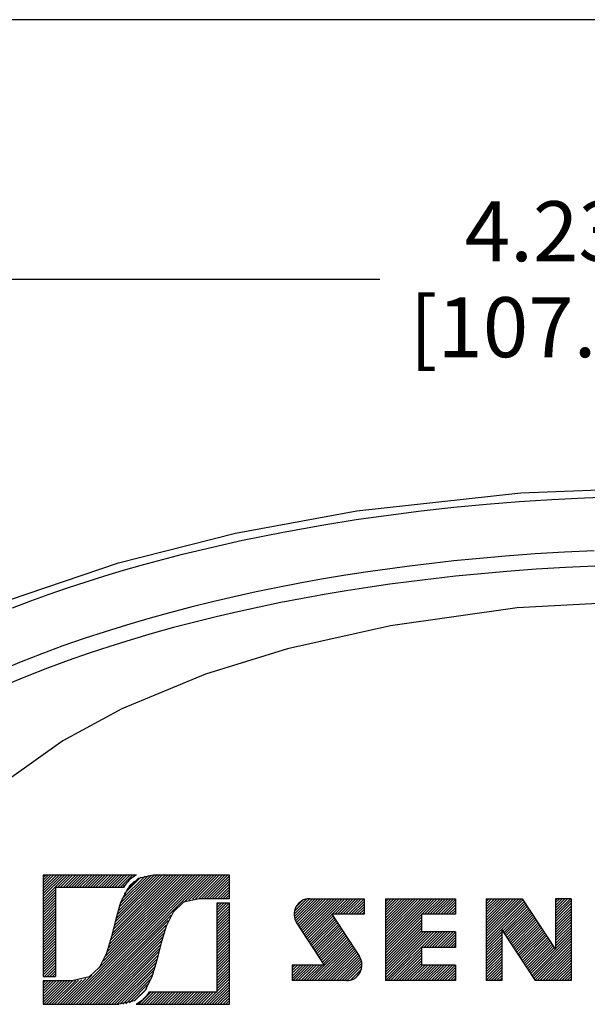
# Model space of a CAD drawing. Extents: x 9.7 to 23.5, y -1.9 to 8.5.
# Drawn here: x 12.4 to 13.6, y 6.5 to 8.5 of the extents above; entities that cross this region are included whole.
import ezdxf

# ---------------------------------------------------------------- set-up
doc = ezdxf.new("R2010")
doc.units = 0
doc.header["$MEASUREMENT"] = 0
doc.layers.get('0').update_dxf_attribs({"linetype": 'CONTINUOUS'})
doc.layers.add('CK_LEVEL_1', color=7, linetype='CONTINUOUS')
doc.layers.add('CK_LEVEL_30', color=7, linetype='CONTINUOUS')
doc.dimstyles.new('DIMSTYLE1', dxfattribs={"dimtxt": 0.125, "dimasz": 0.125, "dimexe": 0.125, "dimexo": 0.0625, "dimgap": 0.09, "dimtad": 0, "dimtih": 1, "dimtoh": 1, "dimdec": 4, "dimzin": 0, "dimtxsty": 'STANDARD', "dimcen": 0.09, "dimazin": 3, "dimtfac": 1, "dimtdec": 4, "dimtofl": 0, "dimtmove": 0, "dimatfit": 3, "dimtolj": 1, "dimtzin": 0})

# ---------------------------------------------------------------- blocks, each defined once
blk = doc.blocks.new('*D2')
at = {"layer": 'CK_LEVEL_1', "color": 4, "linetype": 'CONTINUOUS'}
for p, q in [((11.641, 6.7371), (11.641, 8.0373)), ((15.8689, 6.7371), (15.8689, 8.0373)), ((11.641, 8.0061), (13.1285, 8.0061)), ((15.8689, 8.0061), (14.3785, 8.0061))]:
    blk.add_line(p, q, dxfattribs=at)
at = {"layer": 'CK_LEVEL_1', "color": 4, "linetype": 'CONTINUOUS', "invisible_edges": 4}
for points in [[(11.641, 8.0061), (11.766, 8.0248), (11.766, 7.9873)], [(15.8689, 8.0061), (15.7439, 7.9873), (15.7439, 8.0248)]]:
    blk.add_3dface(points, dxfattribs=at)
at = {"layer": 'CK_LEVEL_1', "color": 4, "linetype": 'CONTINUOUS'}
for s, p in [('   4.23', (13.191, 8.0436)), ('[107.4mm]', (13.191, 7.8436))]:
    blk.add_text(s, height=0.125, dxfattribs=at).set_placement(p)
blk = doc.blocks.new('*X8')
at = {"layer": 'CK_LEVEL_1', "color": 23, "linetype": 'CONTINUOUS'}
for p, q in [((12.4276, 6.7142), (12.4776, 6.7642)), ((12.4276, 6.7199), (12.472, 6.7642)), ((12.4276, 6.7255), (12.4663, 6.7642)), ((12.4276, 6.7312), (12.4607, 6.7642)), ((12.4276, 6.7368), (12.455, 6.7642)), ((12.4276, 6.7425), (12.4493, 6.7642)), ((12.4276, 6.7482), (12.4437, 6.7642)), ((12.4276, 6.7538), (12.438, 6.7642)), ((12.4276, 6.7595), (12.4324, 6.7642)), ((12.4575, 6.7385), (12.4833, 6.7642)), ((12.4632, 6.7385), (12.4889, 6.7642)), ((12.4689, 6.7385), (12.4946, 6.7642)), ((12.474, 6.4947), (12.7435, 6.7642)), ((12.4745, 6.7385), (12.5003, 6.7642)), ((12.4797, 6.4947), (12.7492, 6.7642)), ((12.4802, 6.7385), (12.5059, 6.7642)), ((12.4853, 6.4947), (12.7548, 6.7642)), ((12.4858, 6.7385), (12.5116, 6.7642)), ((12.491, 6.4947), (12.7605, 6.7642)), ((12.4915, 6.7385), (12.5172, 6.7642)), ((12.4966, 6.4947), (12.7661, 6.7642)), ((12.4971, 6.7385), (12.5229, 6.7642)), ((12.5023, 6.4947), (12.7718, 6.7642)), ((12.5028, 6.7385), (12.5285, 6.7642)), ((12.5084, 6.7385), (12.5342, 6.7642)), ((12.5141, 6.7385), (12.5399, 6.7642)), ((12.5198, 6.7385), (12.5455, 6.7642)), ((12.5254, 6.7385), (12.5512, 6.7642)), ((12.5311, 6.7385), (12.5568, 6.7642)), ((12.5367, 6.7385), (12.5625, 6.7642)), ((12.5424, 6.7385), (12.5681, 6.7642)), ((12.5437, 6.57), (12.7378, 6.7642)), ((12.548, 6.7385), (12.5738, 6.7642)), ((12.5525, 6.5845), (12.7322, 6.7642)), ((12.5537, 6.7385), (12.5795, 6.7642)), ((12.5572, 6.5949), (12.7265, 6.7642)), ((12.5594, 6.7385), (12.5851, 6.7642)), ((12.5606, 6.604), (12.7209, 6.7642)), ((12.5634, 6.6124), (12.7152, 6.7642)), ((12.565, 6.7385), (12.5908, 6.7642)), ((12.5658, 6.6204), (12.7096, 6.7642)), ((12.5679, 6.6282), (12.7039, 6.7642)), ((12.5699, 6.6358), (12.6982, 6.7642)), ((12.5707, 6.7385), (12.5964, 6.7642)), ((12.5717, 6.6433), (12.6926, 6.7642)), ((12.5735, 6.6507), (12.6869, 6.7642)), ((12.5752, 6.6581), (12.6813, 6.7642)), ((12.5763, 6.7385), (12.6021, 6.7642)), ((12.577, 6.6656), (12.6756, 6.7642)), ((12.5788, 6.6731), (12.67, 6.7642)), ((12.5808, 6.6807), (12.6643, 6.7642)), ((12.582, 6.7385), (12.6077, 6.7642)), ((12.5829, 6.6885), (12.6586, 6.7642)), ((12.5853, 6.6965), (12.6529, 6.7641)), ((12.5876, 6.7385), (12.6134, 6.7642)), ((12.5881, 6.705), (12.6466, 6.7635)), ((12.5916, 6.7142), (12.6396, 6.7621)), ((12.5965, 6.7247), (12.6312, 6.7594)), ((12.6149, 6.7601), (12.6191, 6.7642)), ((12.7211, 6.7079), (12.7774, 6.7642)), ((12.7307, 6.7118), (12.7831, 6.7642)), ((12.7382, 6.7136), (12.7888, 6.7642)), ((12.7447, 6.7145), (12.7944, 6.7642)), ((12.7507, 6.7148), (12.8001, 6.7642)), ((12.7564, 6.7148), (12.8057, 6.7642)), ((12.762, 6.7148), (12.8114, 6.7642)), ((12.7677, 6.7148), (12.8154, 6.7625)), ((12.7733, 6.7148), (12.8154, 6.7569)), ((12.4276, 6.7086), (12.4534, 6.7343)), ((12.5933, 6.7385), (12.5977, 6.7428)), ((12.6062, 6.7401), (12.6178, 6.7517)), ((12.779, 6.7148), (12.8154, 6.7512)), ((12.7846, 6.7148), (12.8154, 6.7456)), ((12.7903, 6.7148), (12.8154, 6.7399)), ((12.796, 6.7148), (12.8154, 6.7343)), ((12.4276, 6.7029), (12.4534, 6.7286)), ((12.4276, 6.6972), (12.4534, 6.723)), ((12.4276, 6.6916), (12.4534, 6.7173)), ((12.4276, 6.6859), (12.4534, 6.7117)), ((12.8016, 6.7148), (12.8154, 6.7286)), ((12.8073, 6.7148), (12.8154, 6.723)), ((12.8129, 6.7148), (12.8154, 6.7173)), ((12.9502, 6.6824), (12.9826, 6.7148)), ((12.9506, 6.6772), (12.9883, 6.7148)), ((12.9508, 6.6887), (12.9763, 6.7142)), ((12.9517, 6.6726), (12.9939, 6.7148)), ((12.9533, 6.6685), (12.9996, 6.7148)), ((12.9553, 6.6649), (13.0053, 6.7148)), ((12.9575, 6.6614), (13.0109, 6.7148)), ((12.9598, 6.658), (13.0166, 6.7148)), ((12.962, 6.6546), (13.0222, 6.7148)), ((12.9642, 6.6512), (13.0279, 6.7148)), ((12.9665, 6.6478), (13.0335, 6.7148)), ((12.9687, 6.6444), (13.0392, 6.7148)), ((12.971, 6.6409), (13.0449, 6.7148)), ((12.9732, 6.6375), (13.0505, 6.7148)), ((12.9754, 6.6341), (13.0562, 6.7148)), ((13.0293, 6.6823), (13.0618, 6.7148)), ((13.035, 6.6823), (13.0675, 6.7148)), ((13.0406, 6.6823), (13.0731, 6.7148)), ((13.0463, 6.6823), (13.0788, 6.7148)), ((13.0519, 6.6823), (13.0844, 6.7148)), ((13.0576, 6.6823), (13.0901, 6.7148)), ((13.0633, 6.6823), (13.0958, 6.7148)), ((13.1404, 6.6124), (13.2428, 6.7148)), ((13.1404, 6.618), (13.2372, 6.7148)), ((13.1404, 6.6237), (13.2315, 6.7148)), ((13.1404, 6.6293), (13.2259, 6.7148)), ((13.1404, 6.635), (13.2202, 6.7148)), ((13.1404, 6.6407), (13.2146, 6.7148)), ((13.1404, 6.6463), (13.2089, 6.7148)), ((13.1404, 6.652), (13.2032, 6.7148)), ((13.1404, 6.6576), (13.1976, 6.7148)), ((13.1404, 6.6633), (13.1919, 6.7148)), ((13.1404, 6.6689), (13.1863, 6.7148)), ((13.1404, 6.6746), (13.1806, 6.7148)), ((13.1404, 6.6803), (13.175, 6.7148)), ((13.1404, 6.6859), (13.1693, 6.7148)), ((13.1404, 6.6916), (13.1636, 6.7148)), ((13.1404, 6.6972), (13.158, 6.7148)), ((13.1404, 6.7029), (13.1523, 6.7148)), ((13.1404, 6.7085), (13.1467, 6.7148)), ((13.1404, 6.7142), (13.141, 6.7148)), ((13.216, 6.6823), (13.2485, 6.7148)), ((13.2217, 6.6823), (13.2542, 6.7148)), ((13.2273, 6.6823), (13.2598, 6.7148)), ((13.233, 6.6823), (13.2655, 6.7148)), ((13.2386, 6.6823), (13.2711, 6.7148)), ((13.2443, 6.6823), (13.2768, 6.7148)), ((13.2499, 6.6823), (13.2824, 6.7148)), ((13.2556, 6.6823), (13.2864, 6.7131)), ((13.3504, 6.6414), (13.4239, 6.7148)), ((13.3504, 6.647), (13.4182, 6.7148)), ((13.3504, 6.6527), (13.4125, 6.7148)), ((13.3504, 6.6583), (13.4069, 6.7148)), ((13.3504, 6.664), (13.4012, 6.7148)), ((13.3504, 6.6696), (13.3956, 6.7148)), ((13.3504, 6.6753), (13.3899, 6.7148)), ((13.3504, 6.681), (13.3843, 6.7148)), ((13.3504, 6.6866), (13.3786, 6.7148)), ((13.3504, 6.6923), (13.3729, 6.7148)), ((13.3504, 6.6979), (13.3673, 6.7148)), ((13.3504, 6.7036), (13.3616, 6.7148)), ((13.3504, 6.7092), (13.356, 6.7148)), ((13.3504, 6.6357), (13.427, 6.7123)), ((13.4949, 6.684), (13.5257, 6.7148)), ((13.4949, 6.6897), (13.52, 6.7148)), ((13.4949, 6.6953), (13.5144, 6.7148)), ((13.4949, 6.701), (13.5087, 6.7148)), ((13.4949, 6.7067), (13.5031, 6.7148)), ((13.4949, 6.7123), (13.4974, 6.7148)), ((12.4276, 6.6803), (12.4534, 6.706)), ((12.4276, 6.6746), (12.4534, 6.7004)), ((12.4276, 6.669), (12.4534, 6.6947)), ((12.7896, 6.6859), (12.8101, 6.7063)), ((12.7896, 6.6915), (12.8044, 6.7063)), ((12.7896, 6.6972), (12.7988, 6.7063)), ((12.7896, 6.7029), (12.7931, 6.7063)), ((12.7896, 6.6802), (12.8154, 6.706)), ((12.7896, 6.6746), (12.8154, 6.7003)), ((12.7896, 6.6689), (12.8154, 6.6947)), ((12.9539, 6.6974), (12.9676, 6.7111)), ((13.0689, 6.6823), (13.0959, 6.7093)), ((13.0746, 6.6823), (13.0959, 6.7036)), ((13.0802, 6.6823), (13.0959, 6.698)), ((13.0859, 6.6823), (13.0959, 6.6923)), ((13.2613, 6.6823), (13.2864, 6.7075)), ((13.2669, 6.6823), (13.2864, 6.7018)), ((13.2726, 6.6823), (13.2864, 6.6961)), ((13.3504, 6.63), (13.4293, 6.7089)), ((13.3504, 6.6244), (13.4315, 6.7055)), ((13.3504, 6.6187), (13.4337, 6.7021)), ((13.3847, 6.6474), (13.436, 6.6987)), ((13.387, 6.644), (13.4382, 6.6952)), ((13.3892, 6.6406), (13.4405, 6.6918)), ((13.4949, 6.6784), (13.5274, 6.7109)), ((13.4949, 6.6727), (13.5274, 6.7052)), ((13.4949, 6.6671), (13.5274, 6.6996)), ((13.4949, 6.6614), (13.5274, 6.6939)), ((12.4276, 6.6633), (12.4534, 6.689)), ((12.4276, 6.6576), (12.4534, 6.6834)), ((12.4276, 6.652), (12.4534, 6.6777)), ((12.4276, 6.6463), (12.4534, 6.6721)), ((12.5079, 6.4947), (12.694, 6.6807)), ((12.7896, 6.6633), (12.8154, 6.689)), ((12.7896, 6.6576), (12.8154, 6.6834)), ((12.7896, 6.6519), (12.8154, 6.6777)), ((12.7896, 6.6463), (12.8154, 6.672)), ((12.9777, 6.6307), (13.0289, 6.6819)), ((12.9799, 6.6273), (13.0312, 6.6785)), ((12.9821, 6.6238), (13.0334, 6.6751)), ((12.9844, 6.6204), (13.0356, 6.6717)), ((13.0915, 6.6823), (13.0959, 6.6867)), ((13.1404, 6.6067), (13.2154, 6.6817)), ((13.1404, 6.6011), (13.2154, 6.6761)), ((13.1404, 6.5954), (13.2154, 6.6704)), ((13.2782, 6.6823), (13.2864, 6.6905)), ((13.2839, 6.6823), (13.2864, 6.6848)), ((13.3914, 6.6371), (13.4427, 6.6884)), ((13.3937, 6.6337), (13.4449, 6.685)), ((13.3959, 6.6303), (13.4472, 6.6816)), ((13.3981, 6.6269), (13.4494, 6.6782)), ((13.4004, 6.6235), (13.4516, 6.6747)), ((13.4026, 6.6201), (13.4539, 6.6713)), ((13.4949, 6.6557), (13.5274, 6.6882)), ((13.4949, 6.6501), (13.5274, 6.6826)), ((13.4949, 6.6444), (13.5274, 6.6769)), ((13.4949, 6.6388), (13.5274, 6.6713)), ((12.4276, 6.6407), (12.4534, 6.6664)), ((12.4276, 6.635), (12.4534, 6.6608)), ((12.4276, 6.6294), (12.4534, 6.6551)), ((12.5136, 6.4947), (12.688, 6.6691)), ((12.5193, 6.4947), (12.684, 6.6595)), ((12.5249, 6.4947), (12.681, 6.6508)), ((12.7896, 6.6406), (12.8154, 6.6664)), ((12.7896, 6.635), (12.8154, 6.6607)), ((12.7896, 6.6293), (12.8154, 6.6551)), ((12.9866, 6.617), (13.0379, 6.6683)), ((12.9889, 6.6136), (13.0401, 6.6648)), ((12.9911, 6.6102), (13.0424, 6.6614)), ((12.9933, 6.6068), (13.0446, 6.658)), ((12.9956, 6.6033), (13.0468, 6.6546)), ((12.9978, 6.5999), (13.0491, 6.6512)), ((13.1404, 6.5897), (13.2154, 6.6647)), ((13.1404, 6.5841), (13.2154, 6.6591)), ((13.1404, 6.5784), (13.2154, 6.6534)), ((13.4049, 6.6166), (13.4561, 6.6679)), ((13.4071, 6.6132), (13.4584, 6.6645)), ((13.4093, 6.6098), (13.4606, 6.6611)), ((13.4116, 6.6064), (13.4628, 6.6576)), ((13.4138, 6.603), (13.4651, 6.6542)), ((13.4161, 6.5995), (13.4673, 6.6508)), ((13.4949, 6.6331), (13.5274, 6.6656)), ((13.4949, 6.6275), (13.5274, 6.66)), ((13.4949, 6.6218), (13.5274, 6.6543)), ((12.4276, 6.6237), (12.4534, 6.6495)), ((12.4276, 6.618), (12.4534, 6.6438)), ((12.4276, 6.6124), (12.4534, 6.6381)), ((12.4276, 6.6067), (12.4534, 6.6325)), ((12.5306, 6.4947), (12.6784, 6.6425)), ((12.5362, 6.4947), (12.6762, 6.6346)), ((12.7896, 6.6237), (12.8154, 6.6494)), ((12.7896, 6.618), (12.8154, 6.6438)), ((12.7896, 6.6123), (12.8154, 6.6381)), ((12.7896, 6.6067), (12.8154, 6.6324)), ((13.0001, 6.5965), (13.0513, 6.6478)), ((13.0023, 6.5931), (13.0536, 6.6443)), ((13.0045, 6.5897), (13.0558, 6.6409)), ((13.0068, 6.5862), (13.058, 6.6375)), ((13.009, 6.5828), (13.0603, 6.6341)), ((13.0112, 6.5794), (13.0625, 6.6307)), ((13.1404, 6.5728), (13.2154, 6.6478)), ((13.1404, 6.5445), (13.2416, 6.6457)), ((13.1404, 6.5501), (13.2359, 6.6457)), ((13.1404, 6.5558), (13.2303, 6.6457)), ((13.1404, 6.5615), (13.2246, 6.6457)), ((13.1404, 6.5671), (13.219, 6.6457)), ((13.1456, 6.5441), (13.2473, 6.6457)), ((13.2204, 6.6132), (13.2529, 6.6457)), ((13.2261, 6.6132), (13.2586, 6.6457)), ((13.2317, 6.6132), (13.2642, 6.6457)), ((13.2374, 6.6132), (13.2699, 6.6457)), ((13.243, 6.6132), (13.2755, 6.6457)), ((13.2487, 6.6132), (13.2812, 6.6457)), ((13.2544, 6.6132), (13.2864, 6.6452)), ((13.26, 6.6132), (13.2864, 6.6396)), ((13.2657, 6.6132), (13.2864, 6.6339)), ((13.3504, 6.6131), (13.3829, 6.6456)), ((13.3504, 6.6074), (13.3829, 6.6399)), ((13.3504, 6.6018), (13.3829, 6.6343)), ((13.4183, 6.5961), (13.4696, 6.6474)), ((13.4205, 6.5927), (13.4718, 6.644)), ((13.4228, 6.5893), (13.474, 6.6405)), ((13.425, 6.5859), (13.4763, 6.6371)), ((13.4273, 6.5825), (13.4785, 6.6337)), ((13.4295, 6.579), (13.4807, 6.6303)), ((13.4452, 6.5551), (13.5274, 6.6373)), ((13.4474, 6.5517), (13.5274, 6.6317)), ((13.4949, 6.6161), (13.5274, 6.6486)), ((13.4949, 6.6105), (13.5274, 6.643)), ((12.4276, 6.6011), (12.4534, 6.6268)), ((12.4276, 6.5954), (12.4534, 6.6212)), ((12.4276, 6.5898), (12.4534, 6.6155)), ((12.4276, 6.5841), (12.4534, 6.6099)), ((12.5419, 6.4947), (12.6741, 6.627)), ((12.5475, 6.4947), (12.6723, 6.6194)), ((12.5532, 6.4947), (12.6705, 6.612)), ((12.7896, 6.601), (12.8154, 6.6268)), ((12.7896, 6.5954), (12.8154, 6.6211)), ((12.7896, 6.5897), (12.8154, 6.6155)), ((12.7896, 6.5841), (12.8154, 6.6098)), ((12.9816, 6.5441), (13.0647, 6.6272)), ((12.9872, 6.5441), (13.067, 6.6238)), ((12.9929, 6.5441), (13.0692, 6.6204)), ((12.9986, 6.5441), (13.0715, 6.617)), ((13.0042, 6.5441), (13.0737, 6.6136)), ((13.0099, 6.5441), (13.0759, 6.6102)), ((13.2713, 6.6132), (13.2864, 6.6283)), ((13.277, 6.6132), (13.2864, 6.6226)), ((13.2826, 6.6132), (13.2864, 6.617)), ((13.3504, 6.5961), (13.3829, 6.6286)), ((13.3504, 6.5904), (13.3829, 6.6229)), ((13.3504, 6.5848), (13.3829, 6.6173)), ((13.3504, 6.5791), (13.3829, 6.6116)), ((13.4317, 6.5756), (13.483, 6.6269)), ((13.434, 6.5722), (13.4852, 6.6235)), ((13.4362, 6.5688), (13.4875, 6.62)), ((13.4384, 6.5654), (13.4897, 6.6166)), ((13.4407, 6.5619), (13.4919, 6.6132)), ((13.4429, 6.5585), (13.4942, 6.6098)), ((13.4496, 6.5483), (13.5274, 6.626)), ((13.4519, 6.5449), (13.5274, 6.6204)), ((13.4568, 6.5441), (13.5274, 6.6147)), ((13.4624, 6.5441), (13.5274, 6.6091)), ((12.4276, 6.5784), (12.4534, 6.6042)), ((12.4276, 6.5728), (12.4534, 6.5985)), ((12.4276, 6.5671), (12.4534, 6.5929)), ((12.5589, 6.4947), (12.6687, 6.6046)), ((12.5645, 6.4947), (12.667, 6.5971)), ((12.5702, 6.4947), (12.6652, 6.5897)), ((12.7896, 6.5784), (12.8154, 6.6042)), ((12.7896, 6.5728), (12.8154, 6.5985)), ((12.7896, 6.5671), (12.8154, 6.5928)), ((13.0155, 6.5441), (13.0782, 6.6067)), ((13.0212, 6.5441), (13.0804, 6.6033)), ((13.0268, 6.5441), (13.0827, 6.5999)), ((13.0325, 6.5441), (13.0849, 6.5965)), ((13.0382, 6.5441), (13.0871, 6.593)), ((13.0438, 6.5441), (13.089, 6.5893)), ((13.1513, 6.5441), (13.2154, 6.6082)), ((13.1569, 6.5441), (13.2154, 6.6025)), ((13.1626, 6.5441), (13.2154, 6.5969)), ((13.1683, 6.5441), (13.2154, 6.5912)), ((13.3504, 6.5735), (13.3829, 6.606)), ((13.3504, 6.5678), (13.3829, 6.6003)), ((13.3504, 6.5622), (13.3829, 6.5947)), ((13.3504, 6.5565), (13.3829, 6.589)), ((13.4681, 6.5441), (13.5274, 6.6034)), ((13.4737, 6.5441), (13.5274, 6.5977)), ((13.4794, 6.5441), (13.5274, 6.5921)), ((12.4276, 6.5615), (12.4534, 6.5872)), ((12.4276, 6.5558), (12.4534, 6.5816)), ((12.4301, 6.5526), (12.4534, 6.5759)), ((12.4357, 6.5526), (12.4534, 6.5703)), ((12.5758, 6.4947), (12.6633, 6.5822)), ((12.5815, 6.4947), (12.6612, 6.5745)), ((12.7896, 6.5614), (12.8154, 6.5872)), ((12.7896, 6.5558), (12.8154, 6.5815)), ((12.7896, 6.5501), (12.8154, 6.5759)), ((12.7896, 6.5445), (12.8154, 6.5702)), ((12.9459, 6.548), (12.9745, 6.5766)), ((12.9459, 6.5536), (12.9688, 6.5766)), ((12.9459, 6.5593), (12.9632, 6.5766)), ((12.9459, 6.565), (12.9575, 6.5766)), ((12.9459, 6.5706), (12.9519, 6.5766)), ((12.9459, 6.5763), (12.9462, 6.5766)), ((12.9476, 6.5441), (12.9801, 6.5766)), ((12.9533, 6.5441), (12.9858, 6.5766)), ((12.959, 6.5441), (12.9915, 6.5766)), ((12.9646, 6.5441), (12.9971, 6.5766)), ((12.9703, 6.5441), (13.0028, 6.5766)), ((12.9759, 6.5441), (13.0084, 6.5766)), ((13.0495, 6.5441), (13.0904, 6.5851)), ((13.0551, 6.5441), (13.0914, 6.5803)), ((13.0608, 6.5441), (13.0915, 6.5748)), ((13.0676, 6.5452), (13.0904, 6.5681)), ((13.1739, 6.5441), (13.2154, 6.5855)), ((13.1796, 6.5441), (13.2154, 6.5799)), ((13.1852, 6.5441), (13.2177, 6.5766)), ((13.1909, 6.5441), (13.2234, 6.5766)), ((13.1965, 6.5441), (13.229, 6.5766)), ((13.2022, 6.5441), (13.2347, 6.5766)), ((13.2079, 6.5441), (13.2404, 6.5766)), ((13.2135, 6.5441), (13.246, 6.5766)), ((13.2192, 6.5441), (13.2517, 6.5766)), ((13.2248, 6.5441), (13.2573, 6.5766)), ((13.2305, 6.5441), (13.263, 6.5766)), ((13.2361, 6.5441), (13.2686, 6.5766)), ((13.2418, 6.5441), (13.2743, 6.5766)), ((13.2475, 6.5441), (13.28, 6.5766)), ((13.2531, 6.5441), (13.2856, 6.5766)), ((13.2588, 6.5441), (13.2864, 6.5717)), ((13.3504, 6.5508), (13.3829, 6.5833)), ((13.3504, 6.5452), (13.3829, 6.5777)), ((13.3549, 6.5441), (13.3829, 6.572)), ((13.485, 6.5441), (13.5274, 6.5864)), ((13.4907, 6.5441), (13.5274, 6.5808)), ((13.4964, 6.5441), (13.5274, 6.5751)), ((13.502, 6.5441), (13.5274, 6.5695)), ((12.4414, 6.5526), (12.4534, 6.5646)), ((12.447, 6.5526), (12.4534, 6.5589)), ((12.4527, 6.5526), (12.4534, 6.5533)), ((12.4627, 6.4947), (12.5166, 6.5486)), ((12.4683, 6.4947), (12.529, 6.5554)), ((12.5872, 6.4947), (12.659, 6.5666)), ((12.5932, 6.4951), (12.6564, 6.5583)), ((12.5997, 6.496), (12.6533, 6.5495)), ((12.7896, 6.5388), (12.8154, 6.5646)), ((12.7896, 6.5332), (12.8154, 6.5589)), ((12.7896, 6.5275), (12.8154, 6.5532)), ((12.7896, 6.5218), (12.8154, 6.5476)), ((13.0786, 6.5506), (13.085, 6.557)), ((13.2644, 6.5441), (13.2864, 6.566)), ((13.2701, 6.5441), (13.2864, 6.5604)), ((13.2757, 6.5441), (13.2864, 6.5547)), ((13.2814, 6.5441), (13.2864, 6.5491)), ((13.3606, 6.5441), (13.3829, 6.5664)), ((13.3662, 6.5441), (13.3829, 6.5607)), ((13.3719, 6.5441), (13.3829, 6.5551)), ((13.3776, 6.5441), (13.3829, 6.5494)), ((13.5077, 6.5441), (13.5274, 6.5638)), ((13.5133, 6.5441), (13.5274, 6.5581)), ((13.519, 6.5441), (13.5274, 6.5525)), ((12.4276, 6.4992), (12.4725, 6.5441)), ((12.4276, 6.5049), (12.4668, 6.5441)), ((12.4276, 6.5106), (12.4612, 6.5441)), ((12.4276, 6.5162), (12.4555, 6.5441)), ((12.4276, 6.5219), (12.4498, 6.5441)), ((12.4276, 6.5275), (12.4442, 6.5441)), ((12.4276, 6.5332), (12.4385, 6.5441)), ((12.4276, 6.5388), (12.4329, 6.5441)), ((12.4287, 6.4947), (12.4781, 6.5441)), ((12.4344, 6.4947), (12.4838, 6.5441)), ((12.4401, 6.4947), (12.4894, 6.5441)), ((12.4457, 6.4947), (12.4952, 6.5442)), ((12.4514, 6.4947), (12.5014, 6.5447)), ((12.457, 6.4947), (12.5083, 6.546)), ((12.6073, 6.4979), (12.6493, 6.5399)), ((12.617, 6.502), (12.6431, 6.528)), ((12.7682, 6.4947), (12.8154, 6.5419)), ((12.7738, 6.4947), (12.8154, 6.5363)), ((12.7795, 6.4947), (12.8154, 6.5306)), ((13.5246, 6.5441), (13.5274, 6.5468)), ((12.6267, 6.4947), (12.6525, 6.5205)), ((12.6324, 6.4947), (12.6581, 6.5205)), ((12.6381, 6.4947), (12.6638, 6.5205)), ((12.6437, 6.4947), (12.6695, 6.5205)), ((12.6494, 6.4947), (12.6751, 6.5205)), ((12.655, 6.4947), (12.6808, 6.5205)), ((12.6607, 6.4947), (12.6864, 6.5205)), ((12.6663, 6.4947), (12.6921, 6.5205)), ((12.672, 6.4947), (12.6977, 6.5205)), ((12.6776, 6.4947), (12.7034, 6.5205)), ((12.6833, 6.4947), (12.7091, 6.5205)), ((12.689, 6.4947), (12.7147, 6.5205)), ((12.6946, 6.4947), (12.7204, 6.5205)), ((12.7003, 6.4947), (12.726, 6.5205)), ((12.7059, 6.4947), (12.7317, 6.5205)), ((12.7116, 6.4947), (12.7373, 6.5205)), ((12.7172, 6.4947), (12.743, 6.5205)), ((12.7229, 6.4947), (12.7487, 6.5205)), ((12.7286, 6.4947), (12.7543, 6.5205)), ((12.7342, 6.4947), (12.76, 6.5205)), ((12.7399, 6.4947), (12.7656, 6.5205)), ((12.7455, 6.4947), (12.7713, 6.5205)), ((12.7512, 6.4947), (12.7769, 6.5205)), ((12.7568, 6.4947), (12.7826, 6.5205)), ((12.7625, 6.4947), (12.7883, 6.5205)), ((12.7851, 6.4947), (12.8154, 6.525)), ((12.7908, 6.4947), (12.8154, 6.5193)), ((12.7964, 6.4947), (12.8154, 6.5136)), ((12.8021, 6.4947), (12.8154, 6.508)), ((12.8078, 6.4947), (12.8154, 6.5023)), ((12.8134, 6.4947), (12.8154, 6.4967))]:
    blk.add_line(p, q, dxfattribs=at)

msp = doc.modelspace()

# ---------------------------------------------------------------- linework, layer by layer
at = {"layer": 'CK_LEVEL_1', "color": 3, "linetype": 'CONTINUOUS'}
msp.add_line((23.54185, 8.54706), (9.74288, 8.54706), dxfattribs=at)
at = {"layer": 'CK_LEVEL_1', "color": 221, "linetype": 'CONTINUOUS', "extrusion": (0, 0, -1)}
msp.add_lwpolyline([(-12.35765, 7.3378), (-12.58432, 7.41495), (-12.82793, 7.47699), (-13.08068, 7.52317), (-13.4223, 7.56086), (-13.7512, 7.57307), (-14.15617, 7.55693), (-14.50322, 7.51436), (-14.78979, 7.45629), (-15.02064, 7.39109), (-15.20369, 7.32445), (-15.39109, 7.23767), (-15.52527, 7.15896), (-15.64938, 7.06666), (-15.75075, 6.96652), (-15.8214, 6.86817), (-15.86173, 6.783), (-15.88686, 6.67458)], dxfattribs=at)
at = {"layer": 'CK_LEVEL_1', "color": 221, "linetype": 'CONTINUOUS'}
msp.add_lwpolyline([(15.35768, 6.63308), (15.31024, 6.80381), (15.24671, 6.89155), (15.1545, 6.97754), (15.03404, 7.05896), (14.88763, 7.13303), (14.71937, 7.19735), (14.53476, 7.25014), (14.34008, 7.29041), (14.07317, 7.32469), (13.72578, 7.33788), (13.41477, 7.32096), (13.15124, 7.28391), (12.93632, 7.23558), (12.76545, 7.18258), (12.5915, 7.11063), (12.46867, 7.04386), (12.35758, 6.96476)], dxfattribs=at)
for points in [[(12.36351, 7.32094, 0), (12.40161, 7.33548, 0), (12.43993, 7.34943, 0), (12.47846, 7.36278, 0), (12.51718, 7.37557, 0), (12.55608, 7.38782, 0), (12.59514, 7.39953, 0), (12.63434, 7.41074, 0), (12.67581, 7.42202, 0), (12.71741, 7.43277, 0), (12.75914, 7.443, 0), (12.80099, 7.45273, 0), (12.84295, 7.46195, 0), (12.88502, 7.47069, 0), (12.92718, 7.47896, 0), (12.96944, 7.48677, 0), (13.01178, 7.49412, 0), (13.07927, 7.50491, 0), (13.14693, 7.51461, 0), (13.21475, 7.52323, 0), (13.28269, 7.53078, 0), (13.35075, 7.53729, 0), (13.4189, 7.54276, 0), (13.48712, 7.54722, 0), (13.5554, 7.55069, 0), (13.62372, 7.55317, 0)], [(13.57523, 7.44022, 0), (13.51363, 7.43731, 0), (13.45209, 7.43357, 0), (13.3906, 7.42899, 0), (13.32918, 7.42357, 0), (13.28303, 7.41893, 0), (13.23693, 7.41381, 0), (13.19089, 7.40819, 0), (13.14491, 7.40206, 0), (13.09901, 7.39542, 0), (13.05319, 7.38826, 0), (13.00745, 7.38057, 0), (12.96182, 7.37233, 0), (12.91628, 7.36354, 0), (12.87083, 7.35419, 0), (12.82549, 7.34425, 0), (12.78029, 7.33372, 0), (12.73524, 7.32257, 0), (12.69035, 7.31079, 0), (12.64563, 7.29835, 0), (12.6011, 7.28523, 0), (12.55676, 7.27142, 0), (12.51262, 7.2569, 0), (12.46866, 7.24162, 0), (12.42497, 7.22555, 0), (12.3816, 7.20864, 0), (12.3386, 7.19085, 0)], [(13.57655, 7.40811, 0), (13.51539, 7.40522, 0), (13.45428, 7.4015, 0), (13.39322, 7.39695, 0), (13.33223, 7.39157, 0), (13.28644, 7.38697, 0), (13.2407, 7.38189, 0), (13.19502, 7.37631, 0), (13.1494, 7.37024, 0), (13.10386, 7.36365, 0), (13.0584, 7.35654, 0), (13.01302, 7.34891, 0), (12.96774, 7.34074, 0), (12.92256, 7.33202, 0), (12.87756, 7.32276, 0), (12.83268, 7.31293, 0), (12.78794, 7.30251, 0), (12.74334, 7.29147, 0), (12.69889, 7.27981, 0), (12.65462, 7.26749, 0), (12.61053, 7.25451, 0), (12.56663, 7.24084, 0), (12.52295, 7.22646, 0), (12.47967, 7.21142, 0), (12.43667, 7.1956, 0), (12.39398, 7.17897, 0), (12.35165, 7.16146, 0)]]:
    msp.add_polyline3d(points, dxfattribs=at)
at = {"layer": 'CK_LEVEL_30', "color": 6, "linetype": 'CONTINUOUS'}
for p, q in [((12.62157, 6.76421, -0.02), (12.42763, 6.76421, -0.02)), ((12.42763, 6.76421, -0.02), (12.42763, 6.55258, -0.02)), ((12.81538, 6.76421, -0.02), (12.65763, 6.76421, -0.02)), ((12.81538, 6.71483, -0.02), (12.81538, 6.76421, -0.02)), ((12.59464, 6.73846, -0.02), (12.45338, 6.73846, -0.02)), ((12.45338, 6.73846, -0.02), (12.45338, 6.55258, -0.02)), ((12.81538, 6.71483, -0.02), (12.75213, 6.71483, -0.02)), ((12.78963, 6.70633, -0.02), (12.81538, 6.70633, -0.02)), ((12.78963, 6.52046, -0.02), (12.78963, 6.70633, -0.02)), ((12.81538, 6.49471, -0.02), (12.81538, 6.70633, -0.02)), ((12.42763, 6.55258, -0.02), (12.45338, 6.55258, -0.02)), ((12.42763, 6.54408, -0.02), (12.42763, 6.49471, -0.02)), ((12.42763, 6.54408, -0.02), (12.49088, 6.54408, -0.02)), ((12.64837, 6.52046, -0.02), (12.78963, 6.52046, -0.02)), ((12.42763, 6.49471, -0.02), (12.58538, 6.49471, -0.02)), ((12.62145, 6.49471, -0.02), (12.81538, 6.49471, -0.02))]:
    msp.add_line(p, q, dxfattribs=at)
at = {"layer": 'CK_LEVEL_30', "color": 3, "linetype": 'CONTINUOUS'}
for p, q in [((12.98269, 6.71483, -0.02), (13.09588, 6.71483, -0.02)), ((13.09588, 6.71483, -0.02), (13.09588, 6.68233, -0.02)), ((13.14038, 6.71483, -0.02), (13.28638, 6.71483, -0.02)), ((13.14038, 6.71483, -0.02), (13.14038, 6.54408, -0.02)), ((13.28638, 6.71483, -0.02), (13.28638, 6.68233, -0.02)), ((13.35038, 6.71483, -0.02), (13.42538, 6.71483, -0.02)), ((13.35038, 6.71483, -0.02), (13.35038, 6.54408, -0.02)), ((13.42538, 6.71483, -0.02), (13.49488, 6.60871, -0.02)), ((13.52738, 6.71483, -0.02), (13.49488, 6.71483, -0.02)), ((13.49488, 6.71483, -0.02), (13.49488, 6.60871, -0.02)), ((13.52738, 6.71483, -0.02), (13.52738, 6.54408, -0.02)), ((13.02867, 6.68233, -0.02), (13.08626, 6.59439, -0.02)), ((13.09588, 6.68233, -0.02), (13.02867, 6.68233, -0.02)), ((13.28638, 6.68233, -0.02), (13.21538, 6.68233, -0.02)), ((13.21538, 6.68233, -0.02), (13.21538, 6.64571, -0.02)), ((12.9555, 6.66453, -0.02), (13.0131, 6.57658, -0.02)), ((13.38288, 6.65021, -0.02), (13.45238, 6.54408, -0.02)), ((13.38288, 6.65021, -0.02), (13.38288, 6.54408, -0.02)), ((13.28638, 6.64571, -0.02), (13.21538, 6.64571, -0.02)), ((13.28638, 6.64571, -0.02), (13.28638, 6.61321, -0.02)), ((13.21538, 6.61321, -0.02), (13.21538, 6.57658, -0.02)), ((13.28638, 6.61321, -0.02), (13.21538, 6.61321, -0.02)), ((12.94588, 6.57658, -0.02), (12.94588, 6.54408, -0.02)), ((13.0131, 6.57658, -0.02), (12.94588, 6.57658, -0.02)), ((13.28638, 6.57658, -0.02), (13.21538, 6.57658, -0.02)), ((13.28638, 6.57658, -0.02), (13.28638, 6.54408, -0.02)), ((13.05907, 6.54408, -0.02), (12.94588, 6.54408, -0.02)), ((13.28638, 6.54408, -0.02), (13.14038, 6.54408, -0.02)), ((13.38288, 6.54408, -0.02), (13.35038, 6.54408, -0.02)), ((13.52738, 6.54408, -0.02), (13.45238, 6.54408, -0.02))]:
    msp.add_line(p, q, dxfattribs=at)
at = {"layer": 'CK_LEVEL_30', "color": 6, "linetype": 'CONTINUOUS'}
for points in [[(12.65763, 6.76421, -0.02), (12.62546, 6.75666, -0.02), (12.60352, 6.73643, -0.02), (12.58889, 6.70714, -0.02), (12.57865, 6.67241, -0.02), (12.56987, 6.63588, -0.02), (12.55962, 6.60115, -0.02), (12.54499, 6.57186, -0.02), (12.52305, 6.55163, -0.02), (12.49088, 6.54408, -0.02)], [(12.62157, 6.76421, -0.02), (12.62113, 6.76397, -0.02), (12.62069, 6.76373, -0.02), (12.62025, 6.76348, -0.02), (12.61982, 6.76323, -0.02), (12.61938, 6.76298, -0.02), (12.61895, 6.76272, -0.02), (12.61852, 6.76246, -0.02), (12.61809, 6.76219, -0.02), (12.61767, 6.76193, -0.02), (12.61461, 6.75987, -0.02), (12.61169, 6.75764, -0.02), (12.60889, 6.75527, -0.02), (12.60621, 6.75276, -0.02), (12.60366, 6.75012, -0.02), (12.60123, 6.74736, -0.02), (12.59892, 6.74449, -0.02), (12.59672, 6.74152, -0.02), (12.59464, 6.73846, -0.02)], [(12.75213, 6.71483, -0.02), (12.71996, 6.70728, -0.02), (12.69802, 6.68705, -0.02), (12.68339, 6.65776, -0.02), (12.67315, 6.62304, -0.02), (12.66437, 6.5865, -0.02), (12.65412, 6.55178, -0.02), (12.63949, 6.52249, -0.02), (12.61755, 6.50226, -0.02), (12.58538, 6.49471, -0.02)], [(12.64837, 6.52046, -0.02), (12.64629, 6.51739, -0.02), (12.6441, 6.51442, -0.02), (12.64178, 6.51155, -0.02), (12.63935, 6.50879, -0.02), (12.6368, 6.50615, -0.02), (12.63413, 6.50364, -0.02), (12.63133, 6.50127, -0.02), (12.6284, 6.49905, -0.02), (12.62535, 6.49699, -0.02), (12.62493, 6.49672, -0.02), (12.62451, 6.49646, -0.02), (12.62408, 6.49621, -0.02), (12.62366, 6.49595, -0.02), (12.62323, 6.4957, -0.02), (12.6228, 6.49546, -0.02), (12.62237, 6.49521, -0.02), (12.62194, 6.49497, -0.02), (12.62151, 6.49474, -0.02)]]:
    msp.add_polyline3d(points, dxfattribs=at)
at = {"layer": 'CK_LEVEL_30', "color": 3, "linetype": 'CONTINUOUS'}
for centre, start, end in [((12.98269, 6.68233, -0.02), 90, 213.22062), ((13.05907, 6.57658, -0.02), 270, 393.22062)]:
    msp.add_arc(centre, 0.0325, start, end, dxfattribs=at)

# ---------------------------------------------------------------- block references
at = {"linetype": 'CONTINUOUS'}
msp.add_blockref('*X8', (0, 0), dxfattribs=at)

# ---------------------------------------------------------------- dimensions: what is measured, and where the dimension line sits
at = {"layer": 'CK_LEVEL_1', "color": 4, "linetype": 'CONTINUOUS'}
dim = msp.add_linear_dim(base=(11.641, 8.00607), p1=(11.641, 6.67458), p2=(15.86887, 6.67463), dimstyle='DIMSTYLE1', dxfattribs=at)
dim.commit()
dim.dimension.update_dxf_attribs({"geometry": '*D2', "text_midpoint": (13.19101, 8.04357)})

doc.saveas('drawing.dxf')
